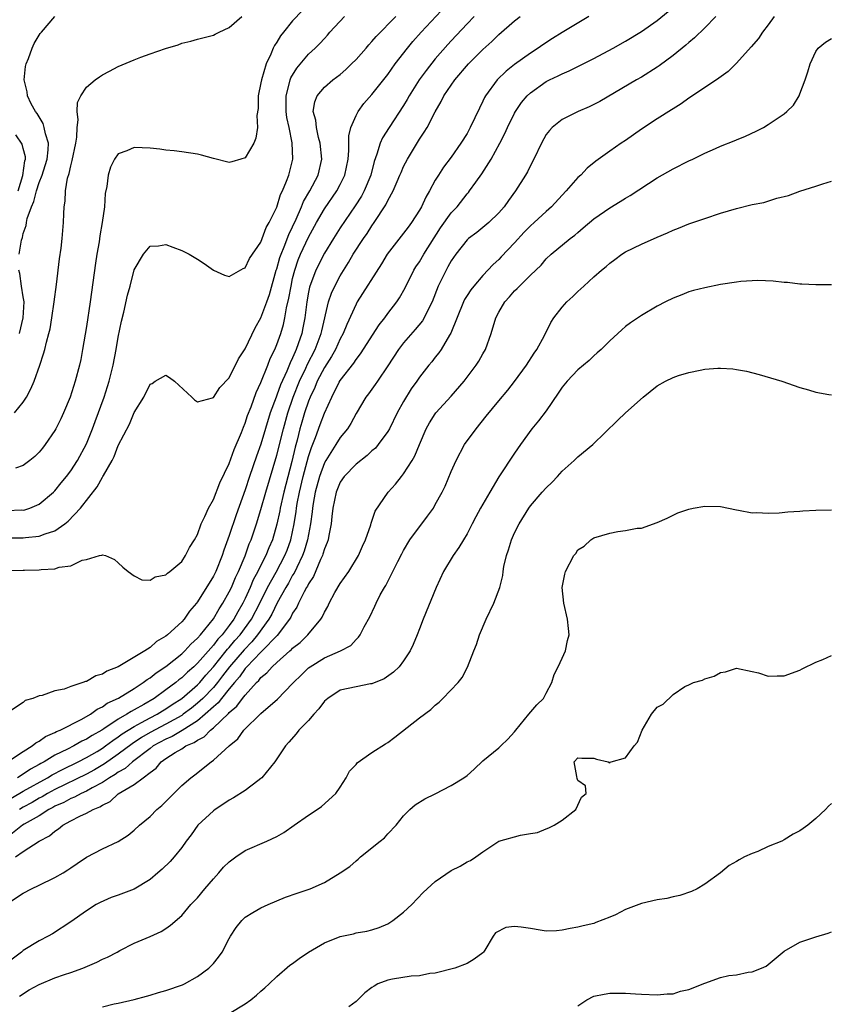
# Model space of a CAD drawing. Units: inches. Extents: x 2613000 to 2616000, y 1506000 to 1509000.
# Drawn here: x 2615391 to 2615493, y 1507184 to 1507309 of the extents above; entities that cross this region are included whole.
import ezdxf

# ---------------------------------------------------------------- set-up
doc = ezdxf.new("R2010")
doc.units = ezdxf.units.IN
doc.header["$MEASUREMENT"] = 0
doc.layers.add('LD26131506_2ft', color=29, linetype='Continuous')

msp = doc.modelspace()

# ---------------------------------------------------------------- linework, layer by layer
at = {"layer": 'LD26131506_2ft'}
for points, elevation in [([(2615389, 1507239.11), (2615391, 1507239.15), (2615391.17, 1507239.17), (2615393, 1507239.2), (2615393.25, 1507239.25), (2615395, 1507239.34), (2615395.54, 1507239.54), (2615397, 1507239.73), (2615398.44, 1507240.44), (2615399, 1507240.53), (2615400.64, 1507241), (2615400.94, 1507241.06), (2615401, 1507241.11), (2615401.38, 1507241), (2615402.5, 1507240.5), (2615403, 1507240.11), (2615403.55, 1507239.55), (2615404.24, 1507239), (2615405, 1507238.44), (2615405.97, 1507237.97), (2615407, 1507237.89), (2615407.67, 1507238.33), (2615409, 1507238.56), (2615409.19, 1507238.81), (2615409.49, 1507239), (2615411, 1507240.27), (2615411.49, 1507241), (2615411.98, 1507242.02), (2615412.63, 1507243), (2615413, 1507243.65), (2615413.47, 1507245), (2615413.92, 1507245.92), (2615414.38, 1507247), (2615415, 1507248.08), (2615415.82, 1507250.18), (2615417, 1507252.61), (2615417.63, 1507254.37), (2615418.53, 1507256.53), (2615418.78, 1507257.22), (2615419, 1507257.69), (2615419.32, 1507258.68), (2615419.75, 1507259.75), (2615420.41, 1507261.59), (2615421, 1507262.84), (2615421.85, 1507265), (2615422.16, 1507265.84), (2615422.74, 1507267), (2615423, 1507267.61), (2615423.49, 1507269), (2615423.84, 1507270.16), (2615424.02, 1507271), (2615424.23, 1507272.23), (2615424.52, 1507273.48), (2615424.79, 1507275), (2615425, 1507275.96), (2615425.26, 1507277), (2615425.71, 1507278.29), (2615426, 1507279), (2615427, 1507281.17), (2615428.01, 1507283), (2615429, 1507284.72), (2615430.58, 1507287), (2615431, 1507287.79), (2615431.59, 1507289), (2615431.99, 1507291), (2615432.09, 1507292.09), (2615432.07, 1507293.93), (2615432.34, 1507295), (2615433, 1507296.51), (2615433.27, 1507297), (2615433.99, 1507298.01), (2615435, 1507299.15), (2615437, 1507301.67), (2615437.95, 1507303), (2615439.5, 1507305), (2615440.18, 1507305.82), (2615441.23, 1507307), (2615445, 1507311.1)], 7782), ([(2615388.31, 1507209.69), (2615391, 1507211.29), (2615394.07, 1507213), (2615394.64, 1507213.36), (2615395.95, 1507214.05), (2615397.94, 1507215), (2615399, 1507215.55), (2615400.32, 1507216.32), (2615401, 1507216.72), (2615401.4, 1507217), (2615402.3, 1507217.7), (2615403, 1507218.14), (2615403.49, 1507218.51), (2615404.26, 1507219), (2615405, 1507219.46), (2615405.94, 1507219.94), (2615407, 1507220.53), (2615407.92, 1507221), (2615408.58, 1507221.42), (2615409, 1507221.67), (2615409.79, 1507222.21), (2615411, 1507223), (2615413, 1507224.72), (2615413.27, 1507225), (2615414.06, 1507225.94), (2615415, 1507226.97), (2615416.63, 1507229), (2615416.79, 1507229.21), (2615417, 1507229.43), (2615417.72, 1507230.28), (2615418.37, 1507231), (2615419.81, 1507233), (2615420.84, 1507235), (2615421.83, 1507237), (2615422.91, 1507238.91), (2615424.02, 1507241), (2615424.29, 1507241.71), (2615424.76, 1507243), (2615425.18, 1507245), (2615425.43, 1507246.57), (2615425.47, 1507247), (2615425.57, 1507247.57), (2615425.85, 1507249), (2615426.33, 1507251), (2615427, 1507253.5), (2615427.37, 1507254.63), (2615427.88, 1507255.88), (2615428.47, 1507257.53), (2615429, 1507258.95), (2615429.94, 1507261), (2615430.88, 1507262.88), (2615431, 1507263.09), (2615432.71, 1507265.29), (2615433, 1507265.74), (2615433.57, 1507266.43), (2615435.91, 1507270.09), (2615436.62, 1507271), (2615437, 1507271.53), (2615438.13, 1507273), (2615438.48, 1507273.52), (2615439.21, 1507274.79), (2615440.3, 1507277), (2615440.56, 1507277.44), (2615441, 1507278.07), (2615441.54, 1507279), (2615443.67, 1507282.33), (2615445, 1507284.22), (2615445.74, 1507285), (2615447, 1507286.61), (2615447.19, 1507286.81), (2615447.33, 1507287), (2615448.1, 1507288.1), (2615448.85, 1507289.15), (2615450.03, 1507291), (2615451.13, 1507293), (2615451.77, 1507294.23), (2615452.11, 1507295), (2615453, 1507296.78), (2615453.12, 1507297), (2615453.87, 1507298.13), (2615454.61, 1507299), (2615455, 1507299.37), (2615457, 1507300.79), (2615457.42, 1507301), (2615458.5, 1507301.5), (2615459, 1507301.77), (2615459.87, 1507302.13), (2615463, 1507303.71), (2615465.46, 1507305), (2615467, 1507305.88), (2615469, 1507307.1), (2615471, 1507308.5), (2615472.38, 1507309.62)], 7790), ([(2615389, 1507243.26), (2615391, 1507243.23), (2615391.28, 1507243.28), (2615393, 1507243.45), (2615393.76, 1507243.76), (2615395, 1507244.15), (2615396.25, 1507245), (2615396.67, 1507245.33), (2615398.23, 1507247), (2615400.32, 1507249.68), (2615401, 1507250.91), (2615401.04, 1507250.96), (2615401.12, 1507251.12), (2615402.21, 1507253), (2615402.48, 1507253.52), (2615403, 1507254.91), (2615404.42, 1507257.58), (2615405, 1507259.05), (2615406.23, 1507261), (2615407, 1507262.63), (2615407.28, 1507262.72), (2615407.67, 1507263), (2615409, 1507263.78), (2615409.47, 1507263.47), (2615410.07, 1507263), (2615412.28, 1507261), (2615412.63, 1507260.63), (2615413, 1507260.39), (2615414.88, 1507260.88), (2615415, 1507260.93), (2615415.79, 1507262.21), (2615417, 1507263.44), (2615418.17, 1507265.83), (2615419, 1507267.07), (2615420.27, 1507269.73), (2615421, 1507270.97), (2615421.75, 1507273), (2615422.06, 1507273.94), (2615422.93, 1507277), (2615423, 1507277.18), (2615423.4, 1507278.6), (2615423.53, 1507279), (2615423.93, 1507279.93), (2615424.51, 1507281.49), (2615425, 1507282.47), (2615425.45, 1507283.45), (2615426.11, 1507285), (2615426.36, 1507285.64), (2615427.15, 1507287), (2615428.21, 1507289), (2615428.67, 1507291), (2615428.49, 1507293), (2615428.28, 1507293.72), (2615427.99, 1507295), (2615427.92, 1507295.92), (2615427.6, 1507297), (2615427.78, 1507298.22), (2615428.08, 1507299), (2615429, 1507300.08), (2615430.08, 1507301), (2615431, 1507301.69), (2615431.71, 1507302.29), (2615432.44, 1507303), (2615433, 1507303.58), (2615434.26, 1507305), (2615434.59, 1507305.41), (2615435, 1507305.83), (2615435.53, 1507306.47), (2615438.02, 1507309)], 7780), ([(2615389, 1507246.7), (2615390.76, 1507246.76), (2615391, 1507246.75), (2615391.21, 1507246.79), (2615391.85, 1507247), (2615393, 1507247.48), (2615394.82, 1507249), (2615395, 1507249.18), (2615395.8, 1507250.2), (2615396.47, 1507251), (2615397, 1507251.7), (2615397.85, 1507253), (2615399, 1507255.1), (2615399.74, 1507257), (2615400.07, 1507257.93), (2615401.21, 1507261), (2615401.85, 1507263), (2615402.35, 1507265), (2615402.73, 1507267), (2615403, 1507268.53), (2615403.42, 1507270.58), (2615403.71, 1507271.71), (2615404.16, 1507273.84), (2615404.49, 1507275), (2615405, 1507277.03), (2615406.16, 1507279), (2615407, 1507280.02), (2615408.08, 1507280.08), (2615409, 1507280.22), (2615409.88, 1507279.88), (2615411, 1507279.49), (2615411.96, 1507279), (2615413, 1507278.37), (2615413.83, 1507277.83), (2615415, 1507277.02), (2615416.38, 1507276.38), (2615417, 1507276.22), (2615418.77, 1507277.23), (2615419, 1507277.31), (2615419.54, 1507278.46), (2615421, 1507280.54), (2615421.17, 1507281), (2615421.64, 1507282.36), (2615422.03, 1507283), (2615423, 1507284.96), (2615423.47, 1507286.53), (2615423.71, 1507287), (2615424.24, 1507288.24), (2615424.5, 1507289), (2615425.01, 1507291), (2615424.94, 1507293.06), (2615424.55, 1507295), (2615424.27, 1507296.27), (2615424.18, 1507297), (2615424.16, 1507297.84), (2615424.16, 1507299), (2615424.61, 1507300.61), (2615424.68, 1507301), (2615424.76, 1507301.24), (2615425.51, 1507302.49), (2615427, 1507304.23), (2615427.85, 1507305), (2615428.43, 1507305.57), (2615429, 1507306.22), (2615429.38, 1507306.62), (2615429.71, 1507307), (2615431.55, 1507309)], 7778), ([(2615485.75, 1507309), (2615485, 1507307.92), (2615484.28, 1507307), (2615483.77, 1507306.23), (2615482.85, 1507305.15), (2615481, 1507303.1), (2615479.94, 1507302.06), (2615478.46, 1507301), (2615477, 1507300.03), (2615475.2, 1507298.8), (2615475, 1507298.68), (2615474.04, 1507297.96), (2615473, 1507297.33), (2615472.8, 1507297.2), (2615471, 1507296.09), (2615469, 1507294.78), (2615467, 1507293.36), (2615466.45, 1507293), (2615465, 1507291.99), (2615463.25, 1507290.75), (2615462.16, 1507289.85), (2615461.35, 1507289), (2615461, 1507288.68), (2615459.52, 1507287), (2615459, 1507286.46), (2615457.66, 1507285), (2615457, 1507284.41), (2615455.49, 1507283), (2615455, 1507282.57), (2615454.22, 1507281.78), (2615453, 1507280.46), (2615451.32, 1507278.68), (2615451, 1507278.36), (2615450.29, 1507277.71), (2615449, 1507276.31), (2615447.84, 1507275), (2615447.47, 1507274.53), (2615447, 1507273.82), (2615446.69, 1507273.31), (2615446.55, 1507273), (2615444.96, 1507269.04), (2615444.81, 1507268.81), (2615443.74, 1507267), (2615443.44, 1507266.56), (2615443, 1507266.01), (2615442.57, 1507265.43), (2615442.2, 1507265), (2615441, 1507263.51), (2615440.66, 1507263), (2615439.96, 1507262.04), (2615439, 1507260.44), (2615438.2, 1507259), (2615437.2, 1507257), (2615437, 1507256.66), (2615435.8, 1507255), (2615435.44, 1507254.56), (2615435, 1507254.2), (2615434.38, 1507253.62), (2615433, 1507252.52), (2615431.5, 1507251), (2615431, 1507250.28), (2615430.47, 1507249), (2615430.08, 1507247), (2615429.95, 1507245.95), (2615429.87, 1507245), (2615429.56, 1507243.56), (2615429.46, 1507243), (2615429.36, 1507242.64), (2615429, 1507241.84), (2615428.82, 1507241.18), (2615428.75, 1507241), (2615428.51, 1507240.51), (2615427.62, 1507238.38), (2615427, 1507237.46), (2615426.86, 1507237.14), (2615426.76, 1507237), (2615426.44, 1507236.44), (2615425.73, 1507235), (2615425.51, 1507234.49), (2615425, 1507233.75), (2615424.76, 1507233.24), (2615424.61, 1507233), (2615423.05, 1507230.95), (2615421.16, 1507229), (2615421, 1507228.85), (2615419.21, 1507227), (2615419.12, 1507226.88), (2615419, 1507226.77), (2615418.28, 1507225.72), (2615417.65, 1507225), (2615417, 1507224.21), (2615416.02, 1507223), (2615415.58, 1507222.42), (2615415, 1507221.94), (2615413.97, 1507221), (2615413, 1507220.19), (2615411.05, 1507218.95), (2615409.79, 1507218.21), (2615409, 1507217.87), (2615407.4, 1507217), (2615407, 1507216.7), (2615404.81, 1507215), (2615403.85, 1507214.15), (2615403, 1507213.7), (2615402.59, 1507213.41), (2615401.89, 1507213), (2615401, 1507212.4), (2615399.72, 1507211.72), (2615399, 1507211.3), (2615398.31, 1507211), (2615397.46, 1507210.54), (2615397, 1507210.38), (2615396.11, 1507209.89), (2615395, 1507209.4), (2615394.75, 1507209.25), (2615394.25, 1507209), (2615393, 1507208.2), (2615391.14, 1507207.14), (2615390.92, 1507207), (2615389, 1507205.52)], 7794), ([(2615389.02, 1507215), (2615391, 1507216.3), (2615392.14, 1507217), (2615392.6, 1507217.4), (2615393, 1507217.6), (2615393.82, 1507218.18), (2615395, 1507218.69), (2615395.19, 1507218.81), (2615395.67, 1507219), (2615398.38, 1507220.38), (2615399.47, 1507221), (2615400.35, 1507221.65), (2615401, 1507221.94), (2615401.61, 1507222.39), (2615403.04, 1507223.04), (2615405, 1507224.26), (2615406.13, 1507225), (2615406.62, 1507225.38), (2615407, 1507225.61), (2615407.77, 1507226.23), (2615409, 1507227.03), (2615411, 1507228.63), (2615411.39, 1507229), (2615412.16, 1507229.84), (2615413, 1507230.59), (2615413.36, 1507231), (2615415, 1507233.03), (2615415.72, 1507234.28), (2615416.2, 1507235), (2615417, 1507236.43), (2615417.27, 1507237), (2615417.77, 1507238.23), (2615418.15, 1507239), (2615418.99, 1507240.99), (2615419.53, 1507242.47), (2615419.76, 1507243), (2615420.44, 1507245), (2615421, 1507246.81), (2615421.61, 1507249), (2615423, 1507253.67), (2615423.83, 1507257), (2615424.37, 1507259), (2615425.05, 1507261), (2615425.87, 1507263), (2615426.66, 1507264.66), (2615426.87, 1507265.13), (2615427.82, 1507267), (2615428.6, 1507269), (2615428.66, 1507269.34), (2615429.53, 1507273), (2615429.91, 1507274.09), (2615430.32, 1507275), (2615431, 1507276.28), (2615432.03, 1507277.97), (2615432.64, 1507279), (2615433.94, 1507281), (2615434.38, 1507281.62), (2615435, 1507282.59), (2615435.29, 1507283), (2615436.75, 1507285.25), (2615437, 1507285.78), (2615437.68, 1507287), (2615438.18, 1507288.18), (2615438.54, 1507289), (2615438.67, 1507289.33), (2615439, 1507290.06), (2615439.48, 1507291), (2615441, 1507293.5), (2615441.61, 1507294.39), (2615441.96, 1507295), (2615442.96, 1507296.96), (2615443.73, 1507298.27), (2615444.08, 1507299), (2615445.45, 1507301), (2615447.18, 1507303), (2615449, 1507304.81), (2615450.15, 1507305.85), (2615451, 1507306.7), (2615453, 1507308.46), (2615453.71, 1507309)], 7786), ([(2615447.89, 1507309), (2615447, 1507308.07), (2615445, 1507305.92), (2615444.56, 1507305.44), (2615443, 1507303.64), (2615441.83, 1507302.17), (2615440.98, 1507301), (2615439.7, 1507299), (2615439.46, 1507298.54), (2615439, 1507297.78), (2615437.17, 1507295), (2615436.33, 1507293.67), (2615436.04, 1507293), (2615435.64, 1507291.64), (2615435.29, 1507290.71), (2615434.85, 1507289), (2615434.03, 1507287), (2615433.67, 1507286.33), (2615432.89, 1507285.11), (2615431, 1507282.35), (2615430.14, 1507281), (2615429, 1507279.15), (2615427.93, 1507277), (2615427.14, 1507274.86), (2615427, 1507274.21), (2615426.77, 1507273), (2615426.52, 1507271), (2615426.29, 1507269.71), (2615426.14, 1507269), (2615425.71, 1507267.71), (2615425.46, 1507267), (2615425.3, 1507266.7), (2615425, 1507265.96), (2615424.68, 1507265.32), (2615424.25, 1507264.25), (2615423.46, 1507262.54), (2615423, 1507261.23), (2615422.9, 1507261), (2615422.18, 1507259), (2615421, 1507255.07), (2615420.45, 1507253.55), (2615419.57, 1507251), (2615419, 1507249.29), (2615417.87, 1507246.13), (2615417, 1507243.54), (2615416.3, 1507241.7), (2615416.09, 1507241), (2615415.29, 1507239), (2615415, 1507238.41), (2615413, 1507235.17), (2615412.87, 1507235), (2615411.99, 1507234.01), (2615411.31, 1507233), (2615411, 1507232.65), (2615409.2, 1507231), (2615409, 1507230.84), (2615407.83, 1507230.17), (2615407, 1507229.43), (2615406.33, 1507229), (2615403, 1507226.96), (2615401.57, 1507226.43), (2615401, 1507226.05), (2615400.15, 1507225.85), (2615399, 1507225.15), (2615398.86, 1507225.14), (2615398.54, 1507225), (2615397, 1507224.5), (2615396.17, 1507224.17), (2615395, 1507223.97), (2615393.38, 1507223.38), (2615393, 1507223.34), (2615392.21, 1507223), (2615391.26, 1507222.74), (2615391, 1507222.48), (2615389.52, 1507221.52)], 7784), ([(2615389.9, 1507259), (2615391, 1507260.37), (2615391.4, 1507261), (2615391.98, 1507262.02), (2615392.39, 1507263), (2615393.11, 1507265), (2615393.56, 1507266.44), (2615393.71, 1507267), (2615393.93, 1507267.93), (2615394.23, 1507269), (2615394.39, 1507269.61), (2615394.63, 1507271), (2615394.91, 1507273), (2615395.2, 1507275.2), (2615395.59, 1507278.41), (2615395.79, 1507279.79), (2615395.93, 1507281), (2615396.1, 1507283), (2615396.11, 1507284.11), (2615396.16, 1507285), (2615396.29, 1507285.71), (2615396.32, 1507287), (2615396.59, 1507288.59), (2615396.79, 1507289.21), (2615397, 1507290.15), (2615397.19, 1507290.81), (2615397.63, 1507293), (2615397.77, 1507293.77), (2615397.79, 1507295), (2615397.95, 1507295.95), (2615397.8, 1507297), (2615397.85, 1507298.15), (2615398.26, 1507299), (2615399, 1507300.09), (2615400.1, 1507301), (2615400.62, 1507301.38), (2615401, 1507301.65), (2615401.9, 1507302.1), (2615403, 1507302.67), (2615405, 1507303.52), (2615405.86, 1507303.86), (2615407, 1507304.26), (2615408.97, 1507304.97), (2615410.57, 1507305.43), (2615411, 1507305.64), (2615412.13, 1507305.87), (2615413, 1507306.13), (2615415, 1507306.62), (2615415.24, 1507306.76), (2615415.72, 1507307), (2615417, 1507307.58), (2615418.6, 1507309)], 7774), ([(2615426.24, 1507309.76), (2615425, 1507308.42), (2615423.83, 1507307), (2615423.46, 1507306.54), (2615423, 1507305.77), (2615422.69, 1507305.31), (2615422.54, 1507305), (2615422.23, 1507304.23), (2615421.65, 1507303), (2615421.06, 1507301), (2615421, 1507300.63), (2615420.66, 1507299), (2615420.63, 1507297.37), (2615420.49, 1507296.49), (2615420.55, 1507295), (2615420.35, 1507293.65), (2615420.08, 1507293), (2615419, 1507291.18), (2615418.47, 1507291), (2615417.33, 1507290.67), (2615417, 1507290.59), (2615415, 1507291.08), (2615413.51, 1507291.51), (2615413, 1507291.63), (2615411, 1507291.92), (2615410.04, 1507292.04), (2615409, 1507292.12), (2615408.24, 1507292.24), (2615407, 1507292.38), (2615405, 1507292.47), (2615404.06, 1507292.06), (2615403, 1507291.68), (2615402.51, 1507291), (2615402.01, 1507289.99), (2615401.71, 1507289), (2615401.55, 1507287.55), (2615401.34, 1507286.66), (2615401.25, 1507285), (2615400.97, 1507283), (2615400.67, 1507281.33), (2615400.57, 1507280.57), (2615400.3, 1507279), (2615400.12, 1507277.88), (2615399.46, 1507273), (2615399, 1507269.9), (2615398.5, 1507267), (2615398.25, 1507265.75), (2615398.09, 1507265), (2615397.57, 1507263), (2615396.92, 1507261), (2615396.1, 1507259), (2615395.76, 1507258.24), (2615395.13, 1507257), (2615395, 1507256.77), (2615393.77, 1507255), (2615393.43, 1507254.57), (2615393, 1507254.05), (2615392.48, 1507253.52), (2615391.84, 1507253), (2615391, 1507252.36), (2615390.02, 1507252.02)], 7776), ([(2615462.36, 1507309), (2615459, 1507306.95), (2615457.8, 1507306.2), (2615456.58, 1507305.42), (2615455.99, 1507305), (2615455, 1507304.38), (2615453, 1507302.94), (2615451.92, 1507302.08), (2615450.79, 1507301), (2615449.34, 1507299), (2615449.22, 1507298.78), (2615449, 1507298.31), (2615448.56, 1507297.44), (2615447.41, 1507295), (2615447, 1507294.25), (2615446.24, 1507293), (2615445, 1507291.23), (2615444.03, 1507289.97), (2615443.39, 1507289), (2615443, 1507288.35), (2615442.27, 1507287), (2615441.79, 1507286.21), (2615441.25, 1507285), (2615441, 1507284.57), (2615440.01, 1507283), (2615439.57, 1507282.43), (2615439, 1507281.65), (2615436.92, 1507279), (2615436.2, 1507277.79), (2615433.15, 1507273), (2615433, 1507272.73), (2615431.84, 1507270.16), (2615431.38, 1507269), (2615431, 1507268.32), (2615430.39, 1507267), (2615429.89, 1507266.11), (2615429, 1507264.73), (2615428.11, 1507263), (2615427.79, 1507262.21), (2615427.2, 1507261), (2615427, 1507260.5), (2615426.49, 1507259), (2615426.15, 1507257.85), (2615425.92, 1507257), (2615425.56, 1507255.56), (2615425.31, 1507254.69), (2615424.89, 1507252.89), (2615423.88, 1507249), (2615423.42, 1507247), (2615423.36, 1507246.64), (2615423, 1507244.95), (2615422.44, 1507243), (2615422.01, 1507241.99), (2615421.61, 1507241), (2615421, 1507239.82), (2615420.6, 1507239), (2615420.03, 1507237.97), (2615419.63, 1507237), (2615419, 1507235.61), (2615418.7, 1507235), (2615418.08, 1507233.92), (2615417.59, 1507233), (2615417, 1507232.18), (2615416.09, 1507231), (2615415.55, 1507230.45), (2615415, 1507229.7), (2615413, 1507227.43), (2615412.55, 1507227), (2615411.71, 1507226.29), (2615411, 1507225.6), (2615410.65, 1507225.35), (2615410.24, 1507225), (2615409, 1507224.07), (2615407.52, 1507223), (2615406.23, 1507222.23), (2615405, 1507221.54), (2615404.64, 1507221.36), (2615404.09, 1507221), (2615403, 1507220.39), (2615401.17, 1507219.17), (2615400.9, 1507219), (2615399.68, 1507218.32), (2615399, 1507217.87), (2615398.4, 1507217.6), (2615397.38, 1507217), (2615396.6, 1507216.6), (2615395, 1507215.82), (2615393.64, 1507215), (2615393.21, 1507214.79), (2615393, 1507214.65), (2615391.93, 1507214.07), (2615391, 1507213.45), (2615390.26, 1507213)], 7788), ([(2615390.49, 1507279), (2615390.79, 1507280.79), (2615390.9, 1507281.1), (2615391, 1507281.63), (2615391.38, 1507282.62), (2615391.43, 1507283), (2615391.52, 1507283.52), (2615392.06, 1507285), (2615392.36, 1507285.64), (2615392.66, 1507287), (2615393, 1507288.04), (2615393.39, 1507289), (2615393.79, 1507290.21), (2615394.02, 1507291), (2615394.17, 1507292.17), (2615394.19, 1507293), (2615393.8, 1507294.2), (2615393.66, 1507295), (2615393.5, 1507295.5), (2615393, 1507296.33), (2615392.76, 1507296.76), (2615392.55, 1507297), (2615392.02, 1507297.98), (2615391.53, 1507299), (2615391.49, 1507299.49), (2615391.12, 1507301), (2615391.3, 1507302.7), (2615391.38, 1507303), (2615391.67, 1507303.67), (2615392.15, 1507305), (2615392.4, 1507305.6), (2615393.16, 1507306.84), (2615393.29, 1507307), (2615395, 1507308.99)], 7772), ([(2615478.4, 1507309), (2615477, 1507307.54), (2615475.72, 1507306.28), (2615475, 1507305.71), (2615474.63, 1507305.37), (2615473, 1507304.05), (2615471.25, 1507302.75), (2615471, 1507302.58), (2615469, 1507301.34), (2615468.39, 1507301), (2615463.74, 1507298.26), (2615463, 1507297.87), (2615462.42, 1507297.58), (2615461.03, 1507297), (2615459, 1507296), (2615457.76, 1507295), (2615457.39, 1507294.61), (2615457, 1507294.09), (2615456.39, 1507293), (2615455.43, 1507291), (2615455, 1507290.19), (2615454.62, 1507289.38), (2615454.4, 1507289), (2615453.12, 1507287), (2615452.22, 1507285.78), (2615451.69, 1507285), (2615451, 1507284.21), (2615449.74, 1507283), (2615449, 1507282.38), (2615448.23, 1507281.77), (2615447.2, 1507281), (2615447, 1507280.82), (2615445.59, 1507279), (2615445, 1507278.16), (2615444.6, 1507277.4), (2615444.36, 1507277), (2615443.38, 1507275), (2615442.6, 1507273), (2615442.14, 1507272.14), (2615441.59, 1507271), (2615441.37, 1507270.63), (2615440.47, 1507269.53), (2615439, 1507267.85), (2615438.34, 1507267), (2615437, 1507264.93), (2615435.69, 1507263), (2615435.42, 1507262.58), (2615434.58, 1507261.42), (2615434.24, 1507261), (2615433, 1507258.92), (2615432.35, 1507257.65), (2615431.93, 1507257), (2615431, 1507255.88), (2615430.46, 1507255), (2615429.17, 1507253), (2615429, 1507252.71), (2615428.38, 1507251), (2615427.84, 1507249), (2615427.58, 1507247.58), (2615427.5, 1507247), (2615427.46, 1507246.54), (2615427.26, 1507245), (2615426.88, 1507243), (2615426.45, 1507241.55), (2615426.26, 1507241), (2615425.51, 1507239.51), (2615425.19, 1507238.81), (2615425, 1507238.52), (2615424.46, 1507237.54), (2615424.12, 1507237), (2615423.05, 1507235.05), (2615422.36, 1507233.64), (2615422.01, 1507233), (2615420.58, 1507231), (2615419.86, 1507230.14), (2615418.86, 1507229.14), (2615417.02, 1507227), (2615416.16, 1507225.84), (2615415.5, 1507225), (2615415, 1507224.39), (2615413.67, 1507223), (2615413, 1507222.38), (2615412.22, 1507221.78), (2615411.2, 1507221), (2615411, 1507220.86), (2615409, 1507219.74), (2615407, 1507218.69), (2615405.93, 1507218.07), (2615404.73, 1507217.27), (2615403, 1507215.95), (2615401.26, 1507214.74), (2615399.99, 1507214.01), (2615399, 1507213.45), (2615395, 1507211.53), (2615394.05, 1507211), (2615393.4, 1507210.6), (2615393, 1507210.4), (2615392.11, 1507209.89), (2615391, 1507209.3), (2615390.52, 1507209)], 7792), ([(2615390.02, 1507203), (2615391, 1507203.7), (2615393, 1507205.01), (2615394.33, 1507205.67), (2615395, 1507206.27), (2615395.46, 1507206.54), (2615395.99, 1507207), (2615397, 1507207.55), (2615398.14, 1507208.14), (2615399, 1507208.52), (2615399.84, 1507209), (2615400.68, 1507209.32), (2615401, 1507209.55), (2615401.99, 1507210.01), (2615403, 1507210.97), (2615405, 1507212.15), (2615406.14, 1507213), (2615407, 1507213.67), (2615407.78, 1507214.22), (2615408.41, 1507215), (2615409, 1507215.42), (2615410.17, 1507216.17), (2615411, 1507216.66), (2615411.54, 1507217), (2615412.58, 1507217.42), (2615413, 1507217.75), (2615413.83, 1507218.17), (2615414.62, 1507219), (2615415, 1507219.3), (2615416.9, 1507221.1), (2615417, 1507221.23), (2615417.97, 1507222.03), (2615418.67, 1507223), (2615419, 1507223.42), (2615420.45, 1507225), (2615420.73, 1507225.27), (2615421, 1507225.62), (2615421.76, 1507226.24), (2615422.41, 1507227), (2615423, 1507227.54), (2615424.65, 1507229), (2615424.84, 1507229.16), (2615425, 1507229.33), (2615425.94, 1507230.06), (2615426.91, 1507231), (2615428.57, 1507233), (2615428.74, 1507233.26), (2615429, 1507233.86), (2615429.42, 1507234.58), (2615429.6, 1507235), (2615430.34, 1507236.34), (2615431, 1507237.49), (2615432.07, 1507239), (2615433.3, 1507241), (2615433.81, 1507242.19), (2615434.21, 1507243), (2615434.87, 1507244.87), (2615434.92, 1507245.08), (2615435.4, 1507246.6), (2615437.03, 1507249), (2615437.97, 1507250.03), (2615438.73, 1507251), (2615439, 1507251.31), (2615440.07, 1507253), (2615440.42, 1507253.58), (2615441, 1507255.01), (2615441.86, 1507257), (2615442.27, 1507257.73), (2615443, 1507258.9), (2615443.08, 1507259), (2615445, 1507261.12), (2615446.62, 1507263), (2615448.16, 1507265), (2615448.48, 1507265.52), (2615449, 1507266.44), (2615449.33, 1507267), (2615450.03, 1507269), (2615450.64, 1507271), (2615451, 1507271.69), (2615451.79, 1507273), (2615452.38, 1507273.62), (2615453, 1507274.39), (2615453.32, 1507274.68), (2615453.61, 1507275), (2615455, 1507276.36), (2615456.35, 1507277.65), (2615457, 1507278.42), (2615457.6, 1507279), (2615460.03, 1507281), (2615460.59, 1507281.41), (2615461, 1507281.77), (2615461.67, 1507282.33), (2615463, 1507283.48), (2615465, 1507284.87), (2615466.34, 1507285.66), (2615467, 1507286.07), (2615467.6, 1507286.4), (2615471, 1507288.63), (2615473, 1507289.77), (2615475, 1507290.78), (2615475.48, 1507291), (2615477, 1507291.75), (2615478.35, 1507292.35), (2615479, 1507292.63), (2615480.7, 1507293.3), (2615481, 1507293.43), (2615482.12, 1507293.88), (2615483.49, 1507294.52), (2615484.4, 1507295), (2615485, 1507295.35), (2615486.12, 1507296.12), (2615487, 1507296.7), (2615487.37, 1507297), (2615488.18, 1507297.82), (2615488.89, 1507299), (2615489, 1507299.25), (2615489.66, 1507301), (2615490.01, 1507301.99), (2615490.3, 1507303), (2615491, 1507304.58), (2615491.32, 1507305), (2615492.23, 1507305.77), (2615493, 1507306.22)], 7796), ([(2615390.37, 1507287), (2615390.95, 1507288.95), (2615391.22, 1507290.78), (2615391.29, 1507291), (2615391.29, 1507291.29), (2615391, 1507292.34), (2615390.88, 1507292.88), (2615390.06, 1507294.06)], 7770), ([(2615389, 1507197.13), (2615391, 1507198.45), (2615392.06, 1507199), (2615393, 1507199.46), (2615395, 1507200.41), (2615396.03, 1507201), (2615396.63, 1507201.37), (2615397, 1507201.64), (2615397.82, 1507202.18), (2615399, 1507202.98), (2615401, 1507204.02), (2615403, 1507204.97), (2615404.24, 1507205.76), (2615405, 1507206.37), (2615405.69, 1507207), (2615407, 1507208.12), (2615407.86, 1507209), (2615408.49, 1507209.51), (2615411, 1507212.01), (2615412.13, 1507213), (2615412.64, 1507213.36), (2615414.72, 1507215), (2615415, 1507215.19), (2615417, 1507217.03), (2615418.08, 1507217.92), (2615418.84, 1507219), (2615421, 1507221.11), (2615423.09, 1507222.91), (2615425, 1507224.86), (2615425.12, 1507225), (2615426.09, 1507225.91), (2615427, 1507226.85), (2615427.19, 1507227), (2615429, 1507228.13), (2615431.03, 1507229), (2615432.32, 1507229.68), (2615433, 1507230.43), (2615433.3, 1507230.7), (2615433.52, 1507231), (2615434.04, 1507232.04), (2615434.72, 1507233.28), (2615435.37, 1507234.63), (2615435.52, 1507235), (2615436.06, 1507236.06), (2615436.58, 1507237), (2615436.75, 1507237.25), (2615437.65, 1507239), (2615438.26, 1507240.26), (2615438.76, 1507241.24), (2615439, 1507241.67), (2615439.8, 1507243), (2615441, 1507244.64), (2615441.29, 1507245), (2615442.03, 1507245.97), (2615442.75, 1507247), (2615443, 1507247.44), (2615443.86, 1507249), (2615444.23, 1507249.77), (2615445, 1507251.62), (2615445.62, 1507253), (2615446.69, 1507255), (2615448.14, 1507257), (2615449.43, 1507258.57), (2615451, 1507260.53), (2615452.13, 1507261.88), (2615453, 1507262.95), (2615454.51, 1507265), (2615455.48, 1507266.52), (2615455.83, 1507267), (2615456.78, 1507268.78), (2615457.59, 1507270.41), (2615457.95, 1507271), (2615459, 1507272.33), (2615459.61, 1507273), (2615460.34, 1507273.66), (2615461, 1507274.32), (2615461.37, 1507274.63), (2615461.74, 1507275), (2615463, 1507276.15), (2615463.97, 1507277), (2615464.54, 1507277.46), (2615465, 1507277.9), (2615465.65, 1507278.35), (2615466.53, 1507279), (2615467, 1507279.3), (2615469, 1507280.26), (2615471, 1507281.17), (2615472.3, 1507281.71), (2615473, 1507282.06), (2615473.69, 1507282.31), (2615475, 1507282.85), (2615477, 1507283.53), (2615479, 1507284.17), (2615481, 1507284.76), (2615483, 1507285.26), (2615484.45, 1507285.55), (2615486.08, 1507286.08), (2615487.57, 1507286.43), (2615489, 1507286.97), (2615491, 1507287.59), (2615491.89, 1507287.89), (2615493, 1507288.23)], 7798), ([(2615390.52, 1507269), (2615390.98, 1507271), (2615391.11, 1507273), (2615391, 1507273.63), (2615390.8, 1507275), (2615390.59, 1507276.59), (2615390.43, 1507277)], 7772), ([(2615493, 1507275.14), (2615491, 1507275.17), (2615489.25, 1507275.25), (2615489, 1507275.25), (2615487.43, 1507275.43), (2615487, 1507275.44), (2615485.61, 1507275.61), (2615483.69, 1507275.69), (2615483, 1507275.67), (2615481.57, 1507275.57), (2615481, 1507275.5), (2615479, 1507275.19), (2615477, 1507274.79), (2615475.58, 1507274.42), (2615475, 1507274.25), (2615474.09, 1507273.91), (2615473, 1507273.47), (2615472.05, 1507273), (2615471, 1507272.46), (2615469, 1507271.28), (2615467.64, 1507270.36), (2615467, 1507269.88), (2615466.52, 1507269.48), (2615465, 1507268.1), (2615463.91, 1507267), (2615463.44, 1507266.56), (2615463, 1507266.19), (2615462.4, 1507265.6), (2615461.71, 1507265), (2615461, 1507264.43), (2615459.62, 1507263), (2615459, 1507262.23), (2615458.52, 1507261.48), (2615457, 1507259.28), (2615456.02, 1507257.98), (2615455.18, 1507257), (2615453.73, 1507255), (2615453, 1507253.94), (2615451, 1507250.92), (2615449.86, 1507249), (2615448.71, 1507247), (2615448.12, 1507245.88), (2615447.63, 1507245), (2615447, 1507243.75), (2615446.54, 1507243), (2615445.98, 1507242.02), (2615445.25, 1507241), (2615444.04, 1507239), (2615443.12, 1507237), (2615441.48, 1507233), (2615441, 1507231.76), (2615440.72, 1507231), (2615440.21, 1507229.79), (2615439.84, 1507229), (2615439, 1507227.73), (2615438.43, 1507227), (2615437.71, 1507226.29), (2615436.54, 1507225.46), (2615435, 1507224.85), (2615434.83, 1507224.83), (2615433, 1507224.47), (2615431, 1507224.02), (2615429.42, 1507223), (2615429, 1507222.63), (2615428.31, 1507221.69), (2615427.67, 1507221), (2615427, 1507220.23), (2615425.79, 1507219), (2615425.45, 1507218.55), (2615424.53, 1507217.47), (2615424.11, 1507217), (2615422.73, 1507215), (2615421.12, 1507213), (2615421, 1507212.88), (2615420.59, 1507212.59), (2615419, 1507211.37), (2615417.55, 1507210.45), (2615417, 1507210.18), (2615416.31, 1507209.69), (2615415.24, 1507209), (2615415, 1507208.83), (2615413.04, 1507207), (2615412.19, 1507205.81), (2615411.58, 1507205), (2615411, 1507204.19), (2615410.05, 1507203), (2615409.56, 1507202.44), (2615408.53, 1507201.47), (2615408, 1507201), (2615407, 1507200.18), (2615405, 1507198.94), (2615403, 1507198.19), (2615402.11, 1507197.89), (2615400.72, 1507197.28), (2615400.19, 1507197), (2615399, 1507196.21), (2615397, 1507194.83), (2615394.69, 1507193.31), (2615394.15, 1507193), (2615393, 1507192.43), (2615391, 1507191.2), (2615390.77, 1507191), (2615388.09, 1507189)], 7800), ([(2615390.55, 1507185.45), (2615391.75, 1507186.25), (2615393, 1507186.94), (2615395, 1507187.78), (2615396.2, 1507188.2), (2615397, 1507188.45), (2615398.51, 1507189), (2615400.27, 1507189.73), (2615401, 1507190.1), (2615401.64, 1507190.36), (2615402.85, 1507191), (2615403.2, 1507191.2), (2615405, 1507192.12), (2615407, 1507192.96), (2615408.39, 1507193.61), (2615409, 1507193.98), (2615409.59, 1507194.41), (2615411, 1507195.62), (2615412.16, 1507197), (2615413, 1507197.87), (2615413.9, 1507199), (2615415, 1507200.25), (2615415.7, 1507201), (2615416.29, 1507201.71), (2615417, 1507202.39), (2615417.34, 1507202.66), (2615417.84, 1507203), (2615419, 1507203.83), (2615421.74, 1507205), (2615423, 1507205.6), (2615423.9, 1507206.1), (2615425.2, 1507207), (2615427, 1507208.29), (2615428.1, 1507209), (2615428.62, 1507209.38), (2615430.46, 1507211), (2615431, 1507211.8), (2615431.76, 1507213), (2615432.18, 1507213.82), (2615433, 1507214.68), (2615433.13, 1507214.87), (2615435, 1507216.17), (2615436.71, 1507217.29), (2615437, 1507217.45), (2615437.89, 1507218.11), (2615441, 1507220.53), (2615442.42, 1507221.58), (2615443, 1507222.16), (2615443.47, 1507222.53), (2615443.96, 1507223), (2615445.9, 1507225), (2615446.38, 1507225.62), (2615447.06, 1507226.94), (2615447.86, 1507229), (2615448.21, 1507229.79), (2615448.59, 1507231), (2615449.41, 1507233), (2615450.37, 1507235), (2615451.14, 1507237), (2615451.51, 1507238.49), (2615451.56, 1507239), (2615451.65, 1507239.65), (2615451.97, 1507241), (2615452.24, 1507241.75), (2615452.61, 1507243), (2615453, 1507243.87), (2615453.57, 1507245), (2615454.79, 1507247), (2615455, 1507247.28), (2615456.49, 1507249), (2615457, 1507249.56), (2615457.74, 1507250.26), (2615458.42, 1507251), (2615459, 1507251.67), (2615460.51, 1507253), (2615461, 1507253.48), (2615462.88, 1507255), (2615465.97, 1507258.03), (2615467, 1507259), (2615469.23, 1507261), (2615471, 1507262.42), (2615472.05, 1507263), (2615473, 1507263.45), (2615473.7, 1507263.7), (2615475, 1507264.09), (2615476.41, 1507264.41), (2615477, 1507264.5), (2615478.63, 1507264.63), (2615479, 1507264.63), (2615480.55, 1507264.55), (2615481, 1507264.49), (2615482.26, 1507264.26), (2615483.86, 1507263.86), (2615486.72, 1507263), (2615489, 1507262.21), (2615490.1, 1507261.9), (2615491, 1507261.61), (2615492.66, 1507261.34), (2615493, 1507261.27)], 7802), ([(2615401, 1507184.1), (2615402.48, 1507184.48), (2615403, 1507184.58), (2615404.98, 1507185.02), (2615406.55, 1507185.45), (2615407, 1507185.56), (2615408.07, 1507185.93), (2615409, 1507186.17), (2615411.11, 1507186.89), (2615411.34, 1507187), (2615413, 1507187.92), (2615414.44, 1507189), (2615415, 1507189.58), (2615415.65, 1507190.35), (2615416.1, 1507191), (2615417, 1507192.71), (2615417.17, 1507193), (2615417.88, 1507194.12), (2615418.59, 1507195), (2615419, 1507195.42), (2615419.98, 1507195.98), (2615421, 1507196.6), (2615421.89, 1507197), (2615424.08, 1507197.92), (2615425.55, 1507198.45), (2615427.19, 1507199), (2615429, 1507199.79), (2615431, 1507201), (2615432.2, 1507201.8), (2615433, 1507202.52), (2615433.27, 1507202.73), (2615433.57, 1507203), (2615436.02, 1507205), (2615436.57, 1507205.43), (2615437, 1507205.91), (2615438.05, 1507207), (2615439, 1507208.17), (2615439.78, 1507209), (2615440.44, 1507209.56), (2615441.67, 1507210.33), (2615443, 1507210.98), (2615445, 1507212), (2615446.6, 1507213), (2615447, 1507213.29), (2615447.92, 1507214.08), (2615449, 1507215.13), (2615451, 1507216.78), (2615451.25, 1507217), (2615452.15, 1507217.85), (2615453, 1507218.78), (2615453.16, 1507219), (2615454.8, 1507221), (2615455.83, 1507222.17), (2615456.63, 1507223), (2615457, 1507223.66), (2615457.69, 1507225), (2615458, 1507226), (2615458.52, 1507227), (2615459, 1507228.09), (2615459.44, 1507229), (2615459.68, 1507230.32), (2615459.88, 1507231), (2615459.82, 1507231.82), (2615459.67, 1507233), (2615459.2, 1507235), (2615459.02, 1507237), (2615459.34, 1507238.66), (2615459.42, 1507239), (2615460.48, 1507241), (2615460.71, 1507241.29), (2615461, 1507241.75), (2615461.79, 1507242.21), (2615462.64, 1507243), (2615463, 1507243.23), (2615465, 1507243.83), (2615466.03, 1507244.03), (2615467, 1507244.16), (2615468.45, 1507244.45), (2615469, 1507244.46), (2615471, 1507245.17), (2615472.26, 1507245.74), (2615473, 1507246.12), (2615473.62, 1507246.38), (2615475, 1507246.87), (2615475.54, 1507247), (2615477, 1507247.26), (2615479, 1507247.19), (2615481, 1507246.76), (2615481.26, 1507246.74), (2615483, 1507246.4), (2615483.55, 1507246.45), (2615485, 1507246.34), (2615486.38, 1507246.38), (2615487.49, 1507246.51), (2615489, 1507246.63), (2615489.36, 1507246.64), (2615491, 1507246.75), (2615493, 1507246.77)], 7804), ([(2615417, 1507183.26), (2615419, 1507184.5), (2615419.72, 1507185), (2615420.43, 1507185.57), (2615421, 1507186.08), (2615421.5, 1507186.5), (2615422.05, 1507187), (2615423, 1507187.91), (2615424.64, 1507189.36), (2615425, 1507189.58), (2615425.8, 1507190.2), (2615426.98, 1507191), (2615429, 1507192.19), (2615431, 1507192.98), (2615432.67, 1507193.33), (2615433, 1507193.42), (2615434.37, 1507193.63), (2615435, 1507193.8), (2615435.91, 1507194.09), (2615437, 1507194.58), (2615437.27, 1507194.73), (2615437.66, 1507195), (2615439, 1507196.06), (2615440.02, 1507197), (2615441.48, 1507198.52), (2615441.96, 1507199), (2615443, 1507199.91), (2615445, 1507201.3), (2615446.14, 1507201.86), (2615447, 1507202.41), (2615447.43, 1507202.57), (2615448.1, 1507203), (2615449, 1507203.67), (2615451, 1507204.99), (2615453.74, 1507205.74), (2615455, 1507205.98), (2615455.9, 1507206.1), (2615457, 1507206.56), (2615457.34, 1507206.66), (2615457.99, 1507207), (2615459, 1507207.64), (2615460.71, 1507209), (2615461.45, 1507210.55), (2615462.03, 1507211), (2615461.96, 1507211.96), (2615461, 1507212.64), (2615460.9, 1507212.9), (2615460.87, 1507213.13), (2615460.54, 1507215), (2615461, 1507215.52), (2615461.47, 1507215.47), (2615463, 1507215.45), (2615463.34, 1507215.34), (2615464.82, 1507215), (2615465, 1507214.88), (2615465.05, 1507214.95), (2615465.18, 1507215), (2615467, 1507215.51), (2615468.09, 1507217), (2615468.5, 1507217.5), (2615469.08, 1507219), (2615470.26, 1507221), (2615471, 1507221.9), (2615471.74, 1507222.26), (2615473, 1507223.51), (2615474.5, 1507224.5), (2615475, 1507224.71), (2615475.58, 1507225), (2615476.7, 1507225.3), (2615477, 1507225.47), (2615478.2, 1507225.8), (2615479, 1507226.27), (2615479.63, 1507226.37), (2615481, 1507226.81), (2615483, 1507226.41), (2615483.77, 1507226.23), (2615485, 1507225.81), (2615486.14, 1507225.86), (2615487, 1507225.84), (2615489, 1507226.56), (2615489.28, 1507226.72), (2615491, 1507227.57), (2615491.91, 1507227.91), (2615493, 1507228.42)], 7806), ([(2615493, 1507209.75), (2615492.61, 1507209.39), (2615492.25, 1507209), (2615491, 1507207.85), (2615490, 1507207), (2615489.42, 1507206.58), (2615489, 1507206.3), (2615488.14, 1507205.86), (2615487, 1507205.15), (2615486.71, 1507205), (2615485, 1507204.31), (2615483.7, 1507203.7), (2615483, 1507203.43), (2615482.03, 1507203), (2615481.34, 1507202.66), (2615481, 1507202.42), (2615480.09, 1507201.91), (2615478.97, 1507201), (2615477, 1507199.57), (2615476.06, 1507199), (2615475.34, 1507198.66), (2615473.84, 1507198.16), (2615473, 1507197.96), (2615472.22, 1507197.78), (2615471, 1507197.6), (2615469, 1507197.14), (2615467, 1507196.4), (2615465.72, 1507195.72), (2615465, 1507195.4), (2615463.27, 1507194.73), (2615463, 1507194.61), (2615461.66, 1507194.34), (2615461, 1507194.15), (2615460.02, 1507193.98), (2615459, 1507193.76), (2615458.29, 1507193.71), (2615457, 1507193.66), (2615456.23, 1507193.77), (2615455, 1507193.99), (2615453.83, 1507194.17), (2615453, 1507194.23), (2615451.89, 1507194.11), (2615450.58, 1507193.42), (2615450.31, 1507193), (2615449.24, 1507191.24), (2615449.08, 1507191), (2615449, 1507190.93), (2615447.89, 1507190.11), (2615447, 1507189.58), (2615445.48, 1507189), (2615443, 1507188.37), (2615442.29, 1507188.29), (2615441, 1507188.02), (2615439.97, 1507187.97), (2615437.59, 1507187.59), (2615437, 1507187.47), (2615435.76, 1507187), (2615435.27, 1507186.73), (2615435, 1507186.55), (2615434.12, 1507185.88), (2615433, 1507184.76), (2615432.09, 1507184.09)], 7808), ([(2615461, 1507184.25), (2615462.12, 1507185), (2615463, 1507185.44), (2615464.3, 1507185.7), (2615465, 1507185.81), (2615467, 1507185.82), (2615468.27, 1507185.73), (2615469, 1507185.71), (2615471, 1507185.61), (2615472.26, 1507185.74), (2615473, 1507185.76), (2615473.93, 1507186.07), (2615475, 1507186.29), (2615477, 1507187.08), (2615479, 1507187.79), (2615480.04, 1507188.04), (2615481, 1507188.15), (2615482.46, 1507188.46), (2615483, 1507188.5), (2615484.15, 1507189), (2615484.76, 1507189.24), (2615487, 1507191.11), (2615489, 1507192.26), (2615491, 1507192.95), (2615492.59, 1507193.41), (2615493, 1507193.56)], 7810)]:
    msp.add_lwpolyline(points, dxfattribs=dict(at, elevation=elevation))

doc.saveas('drawing.dxf')
